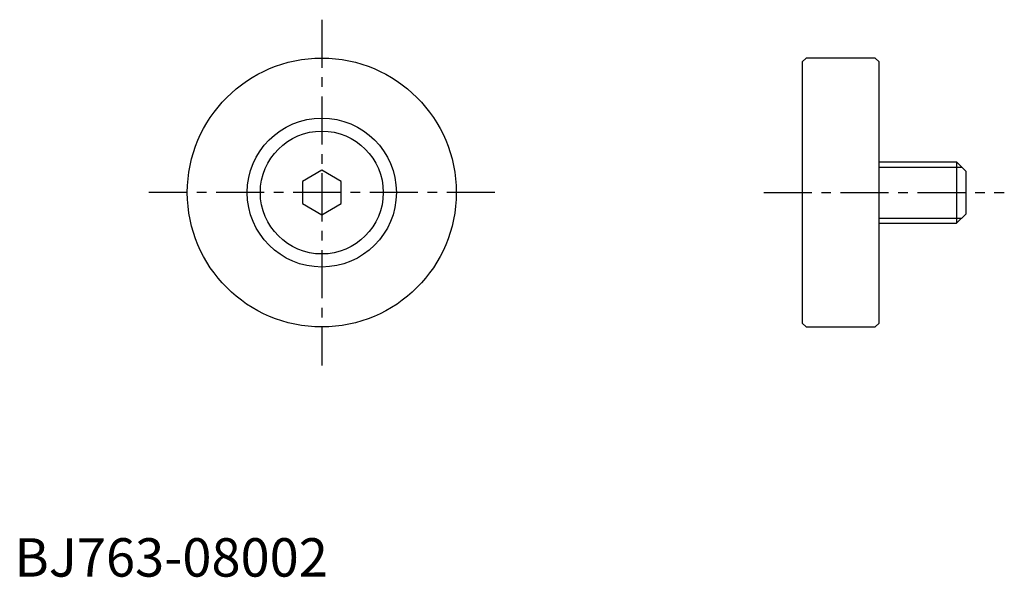
# Model space of a CAD drawing. Extents: x 1 to 129, y 0 to 72.
import ezdxf

# ---------------------------------------------------------------- set-up
doc = ezdxf.new("R2010")
doc.units = 0
doc.header["$LTSCALE"] = 5
doc.header["$MEASUREMENT"] = 0
doc.linetypes.add('CENTER', pattern=[2, 1.25, -0.25, 0.25, -0.25])
doc.layers.get('0').update_dxf_attribs({"linetype": 'CONTINUOUS'})
doc.layers.add('1', color=1, linetype='CENTER')
doc.layers.add('3', color=3, linetype='CONTINUOUS')
doc.styles.add('Standard1', font='ARIAL.TTF')

msp = doc.modelspace()

# ---------------------------------------------------------------- linework, layer by layer
for p, q in [((103, 67.5), (102.5, 67)), ((102.5, 67), (102.5, 33)), ((112, 67.5), (103, 67.5)), ((112.5, 67), (112, 67.5)), ((112.5, 33), (112.5, 67)), ((112.5, 54), (122.6, 54)), ((122.6, 54), (123.8, 52.8)), ((122.6, 54), (122.6, 46)), ((40, 52.89), (37.5, 51.44)), ((42.5, 51.44), (40, 52.89)), ((123.8, 52.8), (123.8, 47.2)), ((37.5, 51.44), (37.5, 48.56)), ((42.5, 48.56), (42.5, 51.44)), ((37.5, 48.56), (40, 47.11)), ((40, 47.11), (42.5, 48.56)), ((123.8, 47.2), (122.6, 46)), ((112.5, 46), (122.6, 46)), ((102.5, 33), (103, 32.5)), ((103, 32.5), (112, 32.5)), ((112, 32.5), (112.5, 33))]:
    msp.add_line(p, q)
for radius in [17.5, 9.7, 8]:
    msp.add_circle((40, 50), radius)
at = {"layer": '1'}
for p, q in [((40, 72.5), (40, 27.5)), ((62.5, 50), (17.5, 50)), ((97.5, 50), (128.8, 50))]:
    msp.add_line(p, q, dxfattribs=at)
at = {"layer": '3'}
for p, q in [((112.5, 53.32), (123.28, 53.32)), ((112.5, 46.68), (123.28, 46.68))]:
    msp.add_line(p, q, dxfattribs=at)

# ---------------------------------------------------------------- texts
at = {"color": 3, "style": 'Standard1'}
msp.add_text('BJ763-08002', height=5, dxfattribs=at).set_placement((0, 0))

doc.saveas('drawing.dxf')
